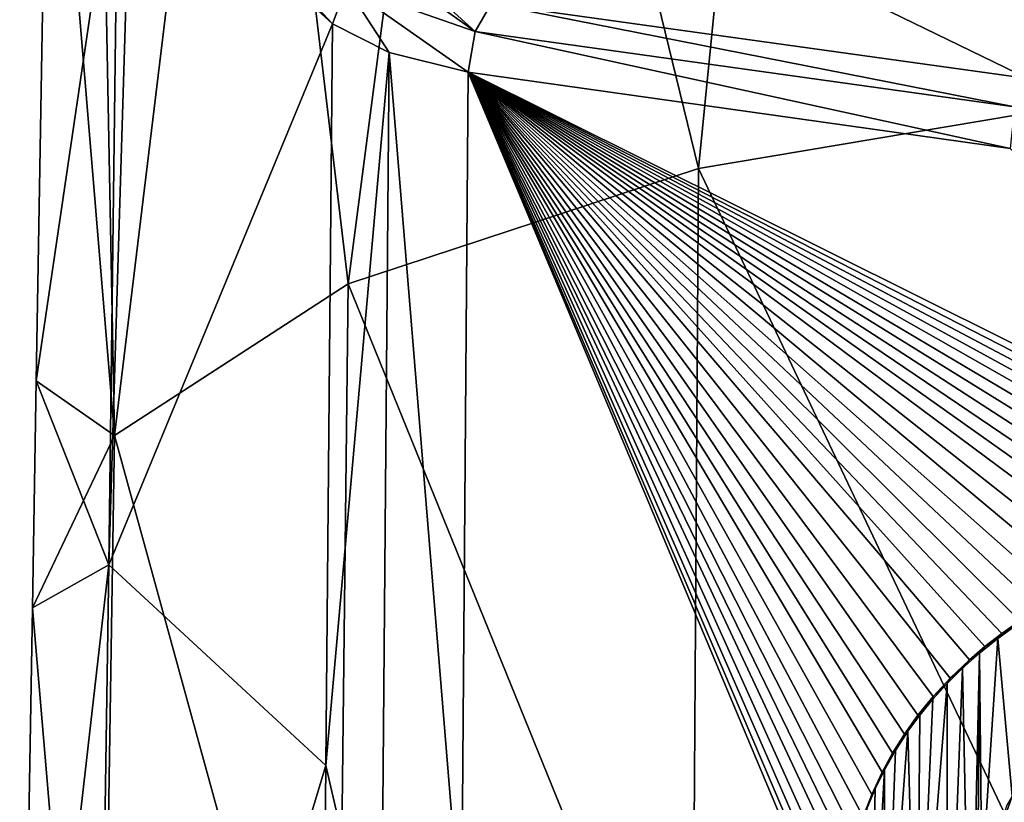
# Model space of a CAD drawing. Units: millimetres. Extents: x -55 to 55, y -55 to 194.
# Drawn here: x -14 to -5, y 171 to 178 of the extents above; entities that cross this region are included whole.
import ezdxf

# ---------------------------------------------------------------- set-up
doc = ezdxf.new("R2010")
doc.units = ezdxf.units.MM
doc.header["$LTSCALE"] = 41.718519
for name, color, linetype in [('113', 7, 'CONTINUOUS'), ('115', 7, 'CONTINUOUS'), ('218', 7, 'CONTINUOUS'), ('27', 7, 'CONTINUOUS'), ('28', 7, 'CONTINUOUS'), ('41', 7, 'CONTINUOUS'), ('42', 7, 'CONTINUOUS'), ('43', 7, 'CONTINUOUS'), ('44', 7, 'CONTINUOUS'), ('45', 7, 'CONTINUOUS'), ('9', 7, 'CONTINUOUS'), ('986', 7, 'CONTINUOUS')]:
    doc.layers.add(name, color=color, linetype=linetype)

msp = doc.modelspace()

# ---------------------------------------------------------------- linework, layer by layer
at = {"layer": '113', "linetype": 'CONTINUOUS'}
msp.add_3dface([(-5.2359, 170.6717, -49.0225), (-5.284, 170.5916, -48.922), (-5.5118, 169.8932, -48.638), (-5.2359, 170.6717, -49.0225)], dxfattribs=at)
at = {"layer": '115', "linetype": 'CONTINUOUS'}
for points in [[(-5.3313, 172.1531, -49.5245), (-5.1677, 172.2689, -49.6163), (-5.2128, 172.2184, -49.6393), (-5.3313, 172.1531, -49.5245)], [(-5.3667, 172.1062, -49.5515), (-5.3313, 172.1531, -49.5245), (-5.2128, 172.2184, -49.6393), (-5.3667, 172.1062, -49.5515)], [(-5.534, 171.973, -49.4506), (-5.4836, 172.0337, -49.4335), (-5.3667, 172.1062, -49.5515), (-5.534, 171.973, -49.4506)], [(-5.4836, 172.0337, -49.4335), (-5.3313, 172.1531, -49.5245), (-5.3667, 172.1062, -49.5515), (-5.4836, 172.0337, -49.4335)], [(-5.6256, 171.912, -49.3438), (-5.4836, 172.0337, -49.4335), (-5.534, 171.973, -49.4506), (-5.6256, 171.912, -49.3438)], [(-5.7998, 171.7474, -49.2266), (-5.6256, 171.912, -49.3438), (-5.6874, 171.8367, -49.3515), (-5.7998, 171.7474, -49.2266)], [(-5.6874, 171.8367, -49.3515), (-5.6256, 171.912, -49.3438), (-5.534, 171.973, -49.4506), (-5.6874, 171.8367, -49.3515)], [(-5.8291, 171.6977, -49.254), (-5.7998, 171.7474, -49.2266), (-5.6874, 171.8367, -49.3515), (-5.8291, 171.6977, -49.254)], [(-5.9557, 171.5789, -49.1125), (-5.7998, 171.7474, -49.2266), (-5.8291, 171.6977, -49.254), (-5.9557, 171.5789, -49.1125)], [(-5.9596, 171.5554, -49.158), (-5.9557, 171.5789, -49.1125), (-5.8291, 171.6977, -49.254), (-5.9596, 171.5554, -49.158)], [(-6.0952, 171.4086, -49.0021), (-5.9557, 171.5789, -49.1125), (-6.0781, 171.4102, -49.0641), (-6.0952, 171.4086, -49.0021)], [(-6.0781, 171.4102, -49.0641), (-5.9557, 171.5789, -49.1125), (-5.9596, 171.5554, -49.158), (-6.0781, 171.4102, -49.0641)], [(-6.2181, 171.2366, -48.8956), (-6.0952, 171.4086, -49.0021), (-6.1857, 171.2645, -48.9729), (-6.2181, 171.2366, -48.8956)], [(-6.1857, 171.2645, -48.9729), (-6.0952, 171.4086, -49.0021), (-6.0781, 171.4102, -49.0641), (-6.1857, 171.2645, -48.9729)], [(-6.3252, 171.0633, -48.7932), (-6.2181, 171.2366, -48.8956), (-6.2994, 171.0888, -48.8676), (-6.3252, 171.0633, -48.7932)], [(-6.2994, 171.0888, -48.8676), (-6.2181, 171.2366, -48.8956), (-6.1857, 171.2645, -48.9729), (-6.2994, 171.0888, -48.8676)], [(-6.3976, 170.9126, -48.7668), (-6.3252, 171.0633, -48.7932), (-6.2994, 171.0888, -48.8676), (-6.3976, 170.9126, -48.7668)], [(-6.4195, 170.8915, -48.6953), (-6.3252, 171.0633, -48.7932), (-6.3976, 170.9126, -48.7668), (-6.4195, 170.8915, -48.6953)], [(-6.4832, 170.7387, -48.6708), (-6.4195, 170.8915, -48.6953), (-6.3976, 170.9126, -48.7668), (-6.4832, 170.7387, -48.6708)], [(-6.5144, 170.6863, -48.5838), (-6.4195, 170.8915, -48.6953), (-6.4832, 170.7387, -48.6708), (-6.5144, 170.6863, -48.5838)], [(-6.5553, 170.5664, -48.5797), (-6.5144, 170.6863, -48.5838), (-6.4832, 170.7387, -48.6708), (-6.5553, 170.5664, -48.5797)], [(-6.5931, 170.4844, -48.4788), (-6.5144, 170.6863, -48.5838), (-6.5553, 170.5664, -48.5797), (-6.5931, 170.4844, -48.4788)]]:
    msp.add_3dface(points, dxfattribs=at)
at = {"layer": '218', "linetype": 'CONTINUOUS'}
for points in [[(-5.2359, 170.6717, -49.0225), (-5.3667, 172.1062, -49.5515), (-5.2128, 172.2184, -49.6393), (-5.2359, 170.6717, -49.0225)], [(-5.5118, 169.8932, -48.638), (-5.534, 171.973, -49.4506), (-5.3667, 172.1062, -49.5515), (-5.5118, 169.8932, -48.638)], [(-5.2359, 170.6717, -49.0225), (-5.5118, 169.8932, -48.638), (-5.3667, 172.1062, -49.5515), (-5.2359, 170.6717, -49.0225)], [(-5.6874, 171.8367, -49.3515), (-5.534, 171.973, -49.4506), (-5.6168, 168.2996, -47.9802), (-5.6874, 171.8367, -49.3515)], [(-5.534, 171.973, -49.4506), (-5.5535, 169.1652, -48.3393), (-5.6168, 168.2996, -47.9802), (-5.534, 171.973, -49.4506)], [(-5.5118, 169.8932, -48.638), (-5.5535, 169.1652, -48.3393), (-5.534, 171.973, -49.4506), (-5.5118, 169.8932, -48.638)], [(-5.8291, 171.6977, -49.254), (-5.6874, 171.8367, -49.3515), (-5.8295, 168.1939, -47.8771), (-5.8291, 171.6977, -49.254)], [(-5.6874, 171.8367, -49.3515), (-5.6168, 168.2996, -47.9802), (-5.8295, 168.1939, -47.8771), (-5.6874, 171.8367, -49.3515)], [(-5.9596, 171.5554, -49.158), (-5.8291, 171.6977, -49.254), (-6.1051, 168.2371, -47.8114), (-5.9596, 171.5554, -49.158)], [(-5.8291, 171.6977, -49.254), (-5.8295, 168.1939, -47.8771), (-6.1051, 168.2371, -47.8114), (-5.8291, 171.6977, -49.254)], [(-6.0781, 171.4102, -49.0641), (-5.9596, 171.5554, -49.158), (-6.1051, 168.2371, -47.8114), (-6.0781, 171.4102, -49.0641)], [(-6.1857, 171.2645, -48.9729), (-6.0781, 171.4102, -49.0641), (-6.1051, 168.2371, -47.8114), (-6.1857, 171.2645, -48.9729)], [(-6.3981, 168.4066, -47.7864), (-6.2994, 171.0888, -48.8676), (-6.1857, 171.2645, -48.9729), (-6.3981, 168.4066, -47.7864)], [(-6.3981, 168.4066, -47.7864), (-6.1857, 171.2645, -48.9729), (-6.1051, 168.2371, -47.8114), (-6.3981, 168.4066, -47.7864)], [(-6.3981, 168.4066, -47.7864), (-6.3976, 170.9126, -48.7668), (-6.2994, 171.0888, -48.8676), (-6.3981, 168.4066, -47.7864)], [(-6.3981, 168.4066, -47.7864), (-6.5296, 168.5418, -47.7971), (-6.3976, 170.9126, -48.7668), (-6.3981, 168.4066, -47.7864)], [(-6.5296, 168.5418, -47.7971), (-6.4832, 170.7387, -48.6708), (-6.3976, 170.9126, -48.7668), (-6.5296, 168.5418, -47.7971)], [(-6.5296, 168.5418, -47.7971), (-6.5553, 170.5664, -48.5797), (-6.4832, 170.7387, -48.6708), (-6.5296, 168.5418, -47.7971)]]:
    msp.add_3dface(points, dxfattribs=at)
at = {"layer": '27', "linetype": 'CONTINUOUS'}
for points in [[(-11.4271, 177.702, -48.4943), (-10.9091, 177.4436, -49.1389), (-11.4864, 170.9508, -45.9388), (-11.4271, 177.702, -48.4943)], [(-10.9091, 177.4436, -49.1389), (-10.9831, 168.7718, -45.8536), (-11.4864, 170.9508, -45.9388), (-10.9091, 177.4436, -49.1389)], [(-10.9831, 168.7718, -45.8536), (-10.9091, 177.4436, -49.1389), (-10.2524, 169.411, -46.5989), (-10.9831, 168.7718, -45.8536)], [(-10.2524, 169.411, -46.5989), (-10.9091, 177.4436, -49.1389), (-10.1895, 177.2629, -49.5867), (-10.2524, 169.411, -46.5989)], [(-11.4864, 170.9508, -45.9388), (-10.9831, 168.7718, -45.8536), (-11.5009, 169.3356, -45.328), (-11.4864, 170.9508, -45.9388)]]:
    msp.add_3dface(points, dxfattribs=at)
at = {"layer": '28', "linetype": 'CONTINUOUS'}
for points in [[(-7.2019, 185.3255, -29.6073), (-4.2134, 177.0401, -24.9011), (-3.7721, 185.837, -28.3375), (-7.2019, 185.3255, -29.6073)], [(-10.0847, 184.5308, -31.5796), (-8.0929, 176.3873, -26.5168), (-7.2019, 185.3255, -29.6073), (-10.0847, 184.5308, -31.5796)], [(-8.0929, 176.3873, -26.5168), (-4.2134, 177.0401, -24.9011), (-7.2019, 185.3255, -29.6073), (-8.0929, 176.3873, -26.5168)], [(-12.25, 183.5152, -34.0986), (-11.2836, 175.335, -29.1213), (-10.0847, 184.5308, -31.5796), (-12.25, 183.5152, -34.0986)], [(-11.2836, 175.335, -29.1213), (-8.0929, 176.3873, -26.5168), (-10.0847, 184.5308, -31.5796), (-11.2836, 175.335, -29.1213)], [(-13.5727, 182.3592, -36.9641), (-13.4108, 173.9569, -32.5321), (-12.25, 183.5152, -34.0986), (-13.5727, 182.3592, -36.9641)], [(-13.4108, 173.9569, -32.5321), (-11.2836, 175.335, -29.1213), (-12.25, 183.5152, -34.0986), (-13.4108, 173.9569, -32.5321)], [(-14.0079, 181.1539, -39.9485), (-13.4108, 173.9569, -32.5321), (-13.5727, 182.3592, -36.9641), (-14.0079, 181.1539, -39.9485)], [(-14.1233, 174.4543, -37.2417), (-13.4108, 173.9569, -32.5321), (-14.0079, 181.1539, -39.9485), (-14.1233, 174.4543, -37.2417)], [(-4.2134, 177.0401, -24.9011), (-8.0929, 176.3873, -26.5168), (-4.239, 168.2703, -21.3523), (-4.2134, 177.0401, -24.9011)], [(-8.0929, 176.3873, -26.5168), (-11.2836, 175.335, -29.1213), (-8.1511, 167.6224, -22.9558), (-8.0929, 176.3873, -26.5168)], [(-4.239, 168.2703, -21.3523), (-8.0929, 176.3873, -26.5168), (-8.1511, 167.6224, -22.9558), (-4.239, 168.2703, -21.3523)], [(-11.2836, 175.335, -29.1213), (-13.4108, 173.9569, -32.5321), (-11.3834, 166.5741, -25.5506), (-11.2836, 175.335, -29.1213)], [(-8.1511, 167.6224, -22.9558), (-11.2836, 175.335, -29.1213), (-11.3834, 166.5741, -25.5506), (-8.1511, 167.6224, -22.9558)], [(-14.1589, 172.3855, -36.4058), (-13.4108, 173.9569, -32.5321), (-14.1233, 174.4543, -37.2417), (-14.1589, 172.3855, -36.4058)], [(-13.4108, 173.9569, -32.5321), (-14.1589, 172.3855, -36.4058), (-13.5485, 165.1935, -28.9676), (-13.4108, 173.9569, -32.5321)], [(-11.3834, 166.5741, -25.5506), (-13.4108, 173.9569, -32.5321), (-13.5485, 165.1935, -28.9676), (-11.3834, 166.5741, -25.5506)], [(-13.5485, 165.1935, -28.9676), (-14.1589, 172.3855, -36.4058), (-14.2744, 165.6806, -33.6969), (-13.5485, 165.1935, -28.9676)]]:
    msp.add_3dface(points, dxfattribs=at)
at = {"layer": '41', "linetype": 'CONTINUOUS'}
for points in [[(-10.2524, 169.411, -46.5989), (-10.1895, 177.2629, -49.5867), (-6.7409, 169.0466, -47.8684), (-10.2524, 169.411, -46.5989)], [(-10.1895, 177.2629, -49.5867), (-5.253, 176.5687, -51.2873), (-1.9763, 173.1728, -50.6231), (-10.1895, 177.2629, -49.5867)], [(-6.7409, 169.0466, -47.8684), (-10.1895, 177.2629, -49.5867), (-6.7695, 169.2463, -47.9367), (-6.7409, 169.0466, -47.8684)], [(-6.7695, 169.2463, -47.9367), (-10.1895, 177.2629, -49.5867), (-6.7785, 169.4564, -48.0156), (-6.7695, 169.2463, -47.9367)], [(-6.7785, 169.4564, -48.0156), (-10.1895, 177.2629, -49.5867), (-6.7682, 169.6764, -48.1048), (-6.7785, 169.4564, -48.0156)], [(-6.7682, 169.6764, -48.1048), (-10.1895, 177.2629, -49.5867), (-6.7411, 169.9049, -48.2031), (-6.7682, 169.6764, -48.1048)], [(-6.7411, 169.9049, -48.2031), (-10.1895, 177.2629, -49.5867), (-6.7053, 170.0933, -48.2886), (-6.7411, 169.9049, -48.2031)], [(-6.7053, 170.0933, -48.2886), (-10.1895, 177.2629, -49.5867), (-6.6564, 170.2867, -48.3805), (-6.7053, 170.0933, -48.2886)], [(-6.6564, 170.2867, -48.3805), (-10.1895, 177.2629, -49.5867), (-6.5931, 170.4844, -48.4788), (-6.6564, 170.2867, -48.3805)], [(-6.5931, 170.4844, -48.4788), (-10.1895, 177.2629, -49.5867), (-6.5144, 170.6863, -48.5838), (-6.5931, 170.4844, -48.4788)], [(-6.5144, 170.6863, -48.5838), (-10.1895, 177.2629, -49.5867), (-6.4195, 170.8915, -48.6953), (-6.5144, 170.6863, -48.5838)], [(-6.4195, 170.8915, -48.6953), (-10.1895, 177.2629, -49.5867), (-6.3252, 171.0633, -48.7932), (-6.4195, 170.8915, -48.6953)], [(-6.3252, 171.0633, -48.7932), (-10.1895, 177.2629, -49.5867), (-6.2181, 171.2366, -48.8956), (-6.3252, 171.0633, -48.7932)], [(-6.2181, 171.2366, -48.8956), (-10.1895, 177.2629, -49.5867), (-6.0952, 171.4086, -49.0021), (-6.2181, 171.2366, -48.8956)], [(-6.0952, 171.4086, -49.0021), (-10.1895, 177.2629, -49.5867), (-5.9557, 171.5789, -49.1125), (-6.0952, 171.4086, -49.0021)], [(-5.9557, 171.5789, -49.1125), (-10.1895, 177.2629, -49.5867), (-5.7998, 171.7474, -49.2266), (-5.9557, 171.5789, -49.1125)], [(-5.7998, 171.7474, -49.2266), (-10.1895, 177.2629, -49.5867), (-5.6256, 171.912, -49.3438), (-5.7998, 171.7474, -49.2266)], [(-5.6256, 171.912, -49.3438), (-10.1895, 177.2629, -49.5867), (-5.4836, 172.0337, -49.4335), (-5.6256, 171.912, -49.3438)], [(-5.4836, 172.0337, -49.4335), (-10.1895, 177.2629, -49.5867), (-5.3313, 172.1531, -49.5245), (-5.4836, 172.0337, -49.4335)], [(-5.3313, 172.1531, -49.5245), (-10.1895, 177.2629, -49.5867), (-5.1677, 172.2689, -49.6163), (-5.3313, 172.1531, -49.5245)], [(-5.1677, 172.2689, -49.6163), (-10.1895, 177.2629, -49.5867), (-4.9935, 172.3819, -49.7088), (-5.1677, 172.2689, -49.6163)], [(-4.9935, 172.3819, -49.7088), (-10.1895, 177.2629, -49.5867), (-4.8089, 172.4922, -49.8016), (-4.9935, 172.3819, -49.7088)], [(-4.8089, 172.4922, -49.8016), (-10.1895, 177.2629, -49.5867), (-4.6116, 172.5976, -49.8943), (-4.8089, 172.4922, -49.8016)], [(-4.6116, 172.5976, -49.8943), (-10.1895, 177.2629, -49.5867), (-4.4, 172.6969, -49.9864), (-4.6116, 172.5976, -49.8943)], [(-4.4, 172.6969, -49.9864), (-10.1895, 177.2629, -49.5867), (-4.1754, 172.7928, -50.0783), (-4.4, 172.6969, -49.9864)], [(-4.1754, 172.7928, -50.0783), (-10.1895, 177.2629, -49.5867), (-3.9863, 172.865, -50.1503), (-4.1754, 172.7928, -50.0783)], [(-3.9863, 172.865, -50.1503), (-10.1895, 177.2629, -49.5867), (-3.789, 172.9308, -50.22), (-3.9863, 172.865, -50.1503)], [(-3.789, 172.9308, -50.22), (-10.1895, 177.2629, -49.5867), (-3.5826, 172.9888, -50.2865), (-3.789, 172.9308, -50.22)], [(-3.5826, 172.9888, -50.2865), (-10.1895, 177.2629, -49.5867), (-3.3654, 173.042, -50.3512), (-3.5826, 172.9888, -50.2865)], [(-3.3654, 173.042, -50.3512), (-10.1895, 177.2629, -49.5867), (-3.1404, 173.089, -50.4124), (-3.3654, 173.042, -50.3512)], [(-3.1404, 173.089, -50.4124), (-10.1895, 177.2629, -49.5867), (-2.9114, 173.1272, -50.4683), (-3.1404, 173.089, -50.4124)], [(-2.9114, 173.1272, -50.4683), (-10.1895, 177.2629, -49.5867), (-2.6823, 173.1543, -50.517), (-2.9114, 173.1272, -50.4683)], [(-2.6823, 173.1543, -50.517), (-10.1895, 177.2629, -49.5867), (-2.4491, 173.17, -50.5589), (-2.6823, 173.1543, -50.517)], [(-2.4491, 173.17, -50.5589), (-10.1895, 177.2629, -49.5867), (-2.212, 173.1759, -50.5944), (-2.4491, 173.17, -50.5589)], [(-2.212, 173.1759, -50.5944), (-10.1895, 177.2629, -49.5867), (-1.9763, 173.1728, -50.6231), (-2.212, 173.1759, -50.5944)]]:
    msp.add_3dface(points, dxfattribs=at)
at = {"layer": '42', "linetype": 'CONTINUOUS'}
for points in [[(-14.1233, 174.4543, -37.2417), (-14.0079, 181.1539, -39.9485), (-13.3771, 179.5256, -43.9794), (-14.1233, 174.4543, -37.2417)], [(-13.4638, 172.7793, -41.4009), (-14.1233, 174.4543, -37.2417), (-13.3771, 179.5256, -43.9794), (-13.4638, 172.7793, -41.4009)], [(-13.2625, 179.3764, -44.3486), (-13.4638, 172.7793, -41.4009), (-13.3771, 179.5256, -43.9794), (-13.2625, 179.3764, -44.3486)], [(-11.4271, 177.702, -48.4943), (-13.4638, 172.7793, -41.4009), (-13.2625, 179.3764, -44.3486), (-11.4271, 177.702, -48.4943)], [(-11.4271, 177.702, -48.4943), (-11.4864, 170.9508, -45.9388), (-13.4638, 172.7793, -41.4009), (-11.4271, 177.702, -48.4943)], [(-14.1589, 172.3855, -36.4058), (-14.1233, 174.4543, -37.2417), (-13.4638, 172.7793, -41.4009), (-14.1589, 172.3855, -36.4058)], [(-14.2744, 165.6806, -33.6969), (-14.1589, 172.3855, -36.4058), (-13.4638, 172.7793, -41.4009), (-14.2744, 165.6806, -33.6969)], [(-14.2744, 165.6806, -33.6969), (-13.4638, 172.7793, -41.4009), (-13.5973, 163.9633, -37.972), (-14.2744, 165.6806, -33.6969)], [(-13.4638, 172.7793, -41.4009), (-11.4864, 170.9508, -45.9388), (-13.5973, 163.9633, -37.972), (-13.4638, 172.7793, -41.4009)], [(-11.4864, 170.9508, -45.9388), (-11.5009, 169.3356, -45.328), (-13.5973, 163.9633, -37.972), (-11.4864, 170.9508, -45.9388)]]:
    msp.add_3dface(points, dxfattribs=at)
at = {"layer": '43', "linetype": 'CONTINUOUS'}
for points in [[(-9.9814, 177.8861, -49.3502), (-5.2144, 176.9475, -51.2863), (-10.1274, 177.6348, -49.5914), (-9.9814, 177.8861, -49.3502)], [(-9.9814, 177.8861, -49.3502), (-5.0945, 177.2066, -51.0319), (-5.2144, 176.9475, -51.2863), (-9.9814, 177.8861, -49.3502)], [(-5.253, 176.5687, -51.2873), (-10.1895, 177.2629, -49.5867), (-10.1274, 177.6348, -49.5914), (-5.253, 176.5687, -51.2873)], [(-5.2144, 176.9475, -51.2863), (-5.253, 176.5687, -51.2873), (-10.1274, 177.6348, -49.5914), (-5.2144, 176.9475, -51.2863)]]:
    msp.add_3dface(points, dxfattribs=at)
at = {"layer": '44', "linetype": 'CONTINUOUS'}
for points in [[(-11.4271, 177.702, -48.4943), (-13.2625, 179.3764, -44.3486), (-13.1881, 179.594, -44.4541), (-11.4271, 177.702, -48.4943)], [(-11.4271, 177.702, -48.4943), (-13.1881, 179.594, -44.4541), (-11.2978, 178.0444, -48.5609), (-11.4271, 177.702, -48.4943)]]:
    msp.add_3dface(points, dxfattribs=at)
at = {"layer": '45', "linetype": 'CONTINUOUS'}
for points in [[(-10.9813, 178.2434, -48.4657), (-10.1274, 177.6348, -49.5914), (-11.2978, 178.0444, -48.5609), (-10.9813, 178.2434, -48.4657)], [(-10.9813, 178.2434, -48.4657), (-10.5654, 178.0337, -48.9848), (-10.1274, 177.6348, -49.5914), (-10.9813, 178.2434, -48.4657)], [(-10.9091, 177.4436, -49.1389), (-11.4271, 177.702, -48.4943), (-11.2978, 178.0444, -48.5609), (-10.9091, 177.4436, -49.1389)], [(-10.1895, 177.2629, -49.5867), (-10.9091, 177.4436, -49.1389), (-11.2978, 178.0444, -48.5609), (-10.1895, 177.2629, -49.5867)], [(-10.1274, 177.6348, -49.5914), (-10.1895, 177.2629, -49.5867), (-11.2978, 178.0444, -48.5609), (-10.1274, 177.6348, -49.5914)], [(-10.5654, 178.0337, -48.9848), (-9.9814, 177.8861, -49.3502), (-10.1274, 177.6348, -49.5914), (-10.5654, 178.0337, -48.9848)]]:
    msp.add_3dface(points, dxfattribs=at)
at = {"layer": '9', "linetype": 'CONTINUOUS'}
for points in [[(-5.0945, 177.2066, -51.0319), (-9.9814, 177.8861, -49.3502), (-9.0455, 179.128, -46.2764), (-5.0945, 177.2066, -51.0319)], [(-3.4579, 177.6068, -50.0413), (-5.0945, 177.2066, -51.0319), (-9.0455, 179.128, -46.2764), (-3.4579, 177.6068, -50.0413)]]:
    msp.add_3dface(points, dxfattribs=at)
at = {"layer": '986', "linetype": 'CONTINUOUS'}
msp.add_3dface([(-3.4579, 177.6068, -50.0413), (-9.0455, 179.128, -46.2764), (-3.4576, 177.7799, -50.1193), (-3.4579, 177.6068, -50.0413)], dxfattribs=at)

doc.saveas('drawing.dxf')
